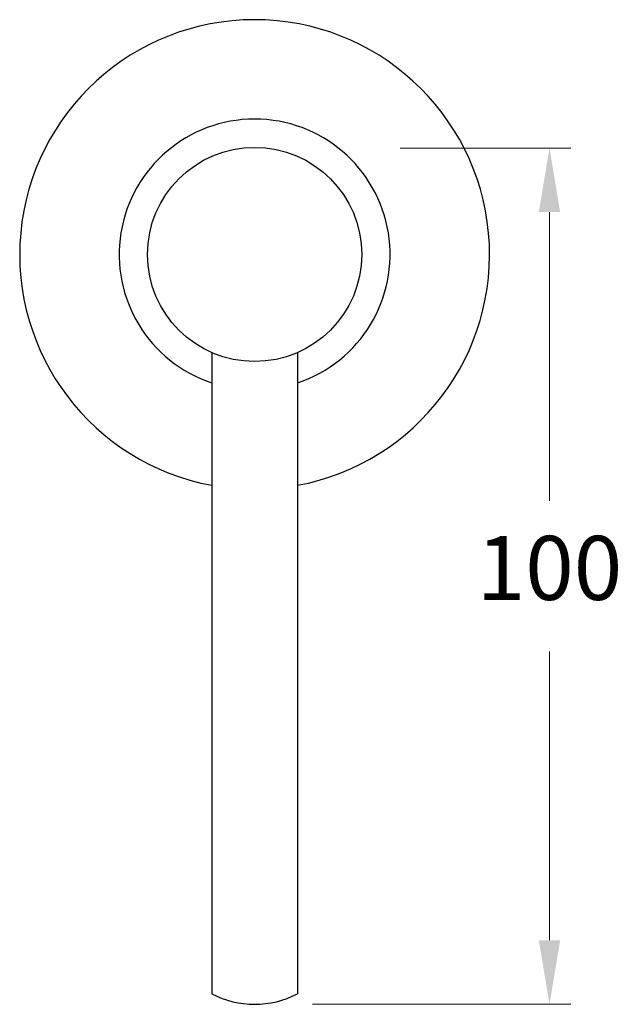
# Model space of a CAD drawing. Units: millimetres. Extents: x -17776 to -12571, y -2779 to 1857.
# Drawn here: x -16480 to -16409, y 1682 to 1797 of the extents above; entities that cross this region are included whole.
import ezdxf

# ---------------------------------------------------------------- set-up
doc = ezdxf.new("R2010")
doc.units = ezdxf.units.MM
doc.styles.get("Standard").update_dxf_attribs({"font": 'arial.ttf'})
doc.dimstyles.new('200', dxfattribs={"dimtxt": 5, "dimasz": 5, "dimexe": 1.25, "dimexo": 5, "dimgap": 1, "dimtad": 0, "dimtih": 1, "dimtoh": 1, "dimtxsty": 'Standard', "dimcen": 0, "dimclrd": 256, "dimclre": 256, "dimadec": 0, "dimazin": 0, "dimtfac": 1, "dimtmove": 0, "dimatfit": 3, "dimfxl": 1, "dimlwd": 9, "dimlwe": 9, "dimarcsym": 0})

# ---------------------------------------------------------------- blocks, each defined once
blk = doc.blocks.new('*D132')
at = {"lineweight": 9, "transparency": 16777216}
for p, q in [((-16435.28, 1781.84), (-16415.29, 1781.84)), ((-16417.79, 1774.34), (-16417.79, 1740.52)), ((-16417.79, 1689.05), (-16417.79, 1722.86)), ((-16445.53, 1681.55), (-16415.29, 1681.55))]:
    blk.add_line(p, q, dxfattribs=at)
at = {"transparency": 16777216}
for points in [[(-16419.04, 1774.34), (-16416.54, 1774.34), (-16417.79, 1781.84)], [(-16419.04, 1689.05), (-16416.54, 1689.05), (-16417.79, 1681.55)]]:
    blk.add_solid(points, dxfattribs=at)
at = {"layer": 'Defpoints', "color": 0, "transparency": 16777216}
for p in [(-16440.28, 1781.84), (-16450.53, 1681.55), (-16417.79, 1681.55)]:
    blk.add_point(p, dxfattribs=at)
at = {"color": 0, "transparency": 16777216, "insert": (-16417.79, 1731.69), "char_height": 7.5, "attachment_point": 5}
blk.add_mtext('100', dxfattribs=at)

msp = doc.modelspace()

# ---------------------------------------------------------------- linework, layer by layer
for p, q in [((-16457.306, 1757.88), (-16457.306, 1682.771)), ((-16447.306, 1757.88), (-16447.306, 1682.771))]:
    msp.add_line(p, q)
msp.add_circle((-16452.306, 1769.38), 12.54)
for centre, radius, start, end in [((-16452.306, 1769.38), 27.5, 280.47568, 259.52432), ((-16452.306, 1769.38), 15.855, 288.38267, 251.61733), ((-16452.306, 1692.38), 10.832, 242.50933, 297.49067)]:
    msp.add_arc(centre, radius, start, end)

# ---------------------------------------------------------------- dimensions: what is measured, and where the dimension line sits
at = {"color": 7}
dim = msp.add_linear_dim(base=(-16417.789, 1681.548), p1=(-16440.284, 1781.84), p2=(-16450.528, 1681.548), angle=270, dimstyle='200', override={"dimtxt": 7.5, "dimasz": 7.5, "dimexe": 2.5, "dimgap": 5, "dimdec": 0, "dimarcsym": 1}, dxfattribs=at)
dim.commit()
dim.dimension.update_dxf_attribs({"geometry": '*D132', "text_midpoint": (-16417.789, 1731.694)})

doc.saveas('drawing.dxf')
